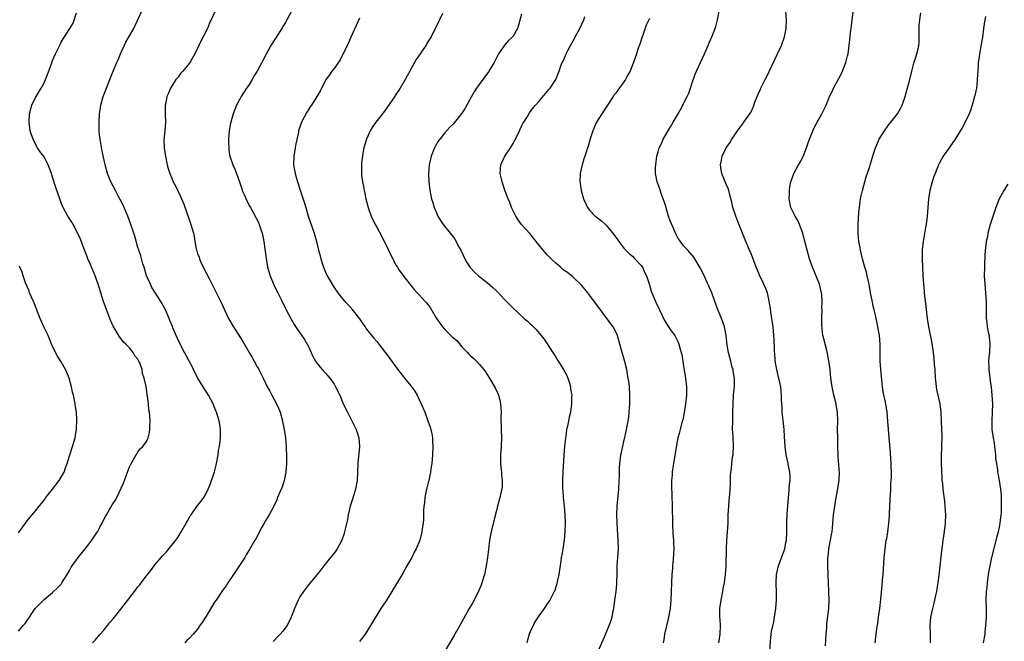
# Model space of a CAD drawing. Units: inches. Extents: x 2628000 to 2631000, y 1446000 to 1449000.
# Drawn here: x 2629101 to 2629332, y 1446093 to 1446239 of the extents above; entities that cross this region are included whole.
import ezdxf

# ---------------------------------------------------------------- set-up
doc = ezdxf.new("R2010")
doc.units = ezdxf.units.IN
doc.header["$MEASUREMENT"] = 0
doc.layers.add('LD26281446_10ft', color=60, linetype='Continuous')

msp = doc.modelspace()

# ---------------------------------------------------------------- linework, layer by layer
at = {"layer": 'LD26281446_10ft'}
for points, elevation in [([(2629101, 1446095.72), (2629102.11, 1446097), (2629102.53, 1446097.47), (2629103, 1446098.19), (2629103.35, 1446098.65), (2629103.55, 1446099), (2629104.69, 1446100.69), (2629105, 1446101.13), (2629107, 1446103.11), (2629109, 1446104.77), (2629110.14, 1446105.86), (2629111, 1446106.74), (2629111.19, 1446107), (2629112.42, 1446109), (2629112.61, 1446109.39), (2629113, 1446110.04), (2629113.33, 1446110.67), (2629113.56, 1446111), (2629114.97, 1446113), (2629117, 1446115.47), (2629118.17, 1446117), (2629119, 1446118.23), (2629119.33, 1446118.67), (2629119.52, 1446119), (2629120.1, 1446120.1), (2629120.59, 1446121), (2629121, 1446121.86), (2629121.42, 1446122.58), (2629121.63, 1446123), (2629123, 1446125.35), (2629123.69, 1446126.31), (2629124.08, 1446127), (2629125.6, 1446130.4), (2629125.84, 1446131), (2629126.31, 1446132.31), (2629126.58, 1446133), (2629127, 1446134.23), (2629127.29, 1446134.71), (2629128.58, 1446137), (2629128.72, 1446137.28), (2629129, 1446137.73), (2629129.57, 1446138.43), (2629130.13, 1446139), (2629131, 1446140.17), (2629131.38, 1446141), (2629131.73, 1446142.27), (2629131.81, 1446143), (2629131.77, 1446143.77), (2629131.87, 1446145), (2629131.82, 1446146.18), (2629131.72, 1446147), (2629131.6, 1446147.6), (2629131.46, 1446149), (2629131.24, 1446150.76), (2629131.19, 1446151), (2629131.14, 1446151.14), (2629131, 1446152.5), (2629130.93, 1446152.93), (2629130.92, 1446153.08), (2629130.51, 1446155), (2629130.11, 1446156.11), (2629129.98, 1446157), (2629129.42, 1446158.58), (2629129.23, 1446159), (2629129.14, 1446159.14), (2629129, 1446159.45), (2629128.27, 1446160.27), (2629127.87, 1446161), (2629127, 1446162.11), (2629126.15, 1446163), (2629125.53, 1446163.53), (2629125, 1446164.27), (2629124.67, 1446164.67), (2629123.85, 1446166.15), (2629123.19, 1446167.19), (2629122.57, 1446168.57), (2629122.45, 1446169), (2629122.13, 1446169.87), (2629121.47, 1446171.47), (2629120.96, 1446172.96), (2629119.66, 1446177), (2629118.95, 1446179), (2629117.81, 1446181.81), (2629117.28, 1446183), (2629117, 1446183.67), (2629116.16, 1446185.84), (2629115.55, 1446187.55), (2629114.91, 1446188.91), (2629113.82, 1446191), (2629113.53, 1446191.53), (2629113, 1446192.3), (2629112.59, 1446193), (2629111.49, 1446195), (2629111.34, 1446195.34), (2629111, 1446196.13), (2629110.66, 1446197), (2629109.72, 1446199.72), (2629109, 1446202.09), (2629108.7, 1446203), (2629107.92, 1446205), (2629107, 1446206.85), (2629106.09, 1446208.09), (2629105.48, 1446209), (2629105, 1446209.85), (2629104.4, 1446211), (2629104.04, 1446212.04), (2629103.74, 1446213), (2629103.48, 1446215), (2629103.61, 1446217), (2629103.89, 1446218.11), (2629104.15, 1446219), (2629105, 1446220.8), (2629105.11, 1446221), (2629106.33, 1446223), (2629107, 1446224.26), (2629107.35, 1446225), (2629107.82, 1446226.18), (2629108.7, 1446228.7), (2629109, 1446229.47), (2629109.68, 1446231), (2629110.27, 1446232.27), (2629110.76, 1446233.24), (2629111, 1446233.78), (2629111.49, 1446234.51), (2629113, 1446236.99), (2629113.82, 1446238.18), (2629114.64, 1446240.64)], 9930), ([(2629118.39, 1446093), (2629119, 1446093.61), (2629120.16, 1446095), (2629121, 1446095.94), (2629121.88, 1446097), (2629122.36, 1446097.63), (2629123.3, 1446098.7), (2629123.51, 1446099), (2629125, 1446100.83), (2629128.21, 1446105), (2629129, 1446106.07), (2629129.43, 1446106.57), (2629129.77, 1446107), (2629131, 1446108.65), (2629132.07, 1446109.93), (2629132.78, 1446111), (2629133, 1446111.28), (2629134.45, 1446113), (2629134.72, 1446113.28), (2629135, 1446113.63), (2629135.7, 1446114.3), (2629137.89, 1446117), (2629138.37, 1446117.63), (2629139.18, 1446119), (2629140.3, 1446121), (2629140.56, 1446121.44), (2629141, 1446122.24), (2629141.29, 1446122.71), (2629141.48, 1446123), (2629143, 1446125.12), (2629143.81, 1446126.19), (2629144.45, 1446127), (2629145, 1446127.98), (2629145.52, 1446129), (2629145.92, 1446130.08), (2629146.93, 1446133.07), (2629147.36, 1446134.64), (2629147.44, 1446135), (2629147.81, 1446137), (2629147.94, 1446138.06), (2629148.11, 1446139), (2629148.3, 1446140.3), (2629148.36, 1446141), (2629148.38, 1446143), (2629148.18, 1446144.18), (2629148.06, 1446145), (2629147.45, 1446147), (2629147.31, 1446147.31), (2629147, 1446148.1), (2629146.62, 1446149), (2629145.58, 1446151), (2629144.33, 1446153), (2629143.02, 1446155.02), (2629142.37, 1446156.37), (2629142.02, 1446157), (2629141.71, 1446157.71), (2629141, 1446159.01), (2629140.35, 1446160.35), (2629139.96, 1446161), (2629139, 1446162.79), (2629138.32, 1446164.32), (2629138, 1446165), (2629137.22, 1446166.78), (2629137.08, 1446167.08), (2629136.5, 1446168.5), (2629136.34, 1446169), (2629135.48, 1446171), (2629135, 1446171.9), (2629134.35, 1446173), (2629133.81, 1446173.81), (2629132.29, 1446176.29), (2629131.92, 1446177), (2629131.04, 1446179), (2629130.45, 1446181), (2629130.19, 1446181.81), (2629129.68, 1446183.68), (2629129.21, 1446185), (2629129, 1446185.65), (2629128.28, 1446188.28), (2629128.06, 1446189), (2629127.38, 1446191), (2629126.61, 1446193), (2629126.3, 1446193.7), (2629125.53, 1446195.53), (2629124.88, 1446196.88), (2629124.55, 1446197.45), (2629123.72, 1446199), (2629122.69, 1446201), (2629121.88, 1446203), (2629121.29, 1446205), (2629120.57, 1446208.57), (2629120.4, 1446209.6), (2629120.14, 1446211), (2629120.01, 1446212.01), (2629119.93, 1446213), (2629119.89, 1446215), (2629120.01, 1446217), (2629120.14, 1446217.86), (2629120.32, 1446219), (2629120.86, 1446221), (2629121.6, 1446223), (2629122.41, 1446225), (2629122.59, 1446225.41), (2629123.21, 1446227), (2629124.05, 1446229), (2629124.36, 1446229.64), (2629124.95, 1446231), (2629126.21, 1446233.79), (2629127, 1446235.27), (2629128.02, 1446237), (2629128.36, 1446237.64), (2629130.26, 1446241.74)], 9920), ([(2629147.16, 1446241), (2629145.79, 1446238.21), (2629145.3, 1446237), (2629144.33, 1446235), (2629143.86, 1446234.14), (2629143.28, 1446233), (2629142.33, 1446231), (2629141.38, 1446229.38), (2629141.18, 1446229), (2629141, 1446228.74), (2629139.53, 1446227), (2629139.3, 1446226.7), (2629139, 1446226.38), (2629138.42, 1446225.58), (2629137.89, 1446225), (2629137, 1446223.6), (2629136.64, 1446223), (2629136.17, 1446221.83), (2629135.82, 1446221), (2629135.55, 1446219.55), (2629135.43, 1446219), (2629135.41, 1446218.59), (2629135.4, 1446217), (2629135.45, 1446215), (2629135.34, 1446213), (2629135.12, 1446210.88), (2629135.14, 1446209), (2629135.41, 1446207.41), (2629135.45, 1446207), (2629135.89, 1446205), (2629136.12, 1446204.12), (2629136.46, 1446203), (2629137, 1446201.68), (2629137.31, 1446201), (2629137.92, 1446199.92), (2629139, 1446197.58), (2629139.78, 1446195.78), (2629141, 1446192.2), (2629141.45, 1446191), (2629142.01, 1446189), (2629142.18, 1446188.18), (2629142.36, 1446187), (2629142.67, 1446185.33), (2629142.75, 1446185), (2629142.82, 1446184.82), (2629143, 1446184.24), (2629143.34, 1446183.34), (2629143.43, 1446183), (2629143.79, 1446182.21), (2629144.57, 1446180.57), (2629145, 1446179.7), (2629145.79, 1446178.21), (2629148.61, 1446172.61), (2629149, 1446171.75), (2629149.3, 1446171), (2629149.83, 1446169.83), (2629150.24, 1446169), (2629151.24, 1446167.24), (2629153.61, 1446163.61), (2629155.1, 1446161), (2629155.82, 1446159.82), (2629156.25, 1446159), (2629157, 1446157.67), (2629157.25, 1446157.25), (2629157.39, 1446157), (2629158.36, 1446155), (2629159, 1446153.64), (2629159.34, 1446153), (2629159.96, 1446151.97), (2629160.44, 1446151), (2629161.49, 1446149), (2629161.97, 1446147.97), (2629162.35, 1446147), (2629162.91, 1446145), (2629163, 1446144.44), (2629163.31, 1446143), (2629163.61, 1446141), (2629163.73, 1446139.73), (2629163.78, 1446139), (2629163.78, 1446138.22), (2629163.83, 1446137), (2629163.85, 1446135.85), (2629163.83, 1446135), (2629163.72, 1446133), (2629163.38, 1446131.38), (2629163.32, 1446131), (2629163.26, 1446130.74), (2629162.72, 1446129.28), (2629162.3, 1446128.3), (2629161.78, 1446127), (2629161.55, 1446126.45), (2629160.87, 1446125), (2629159.77, 1446123), (2629159, 1446121.72), (2629158.6, 1446121), (2629158.1, 1446120.1), (2629156.64, 1446117.36), (2629156.42, 1446117), (2629155.29, 1446115), (2629154.43, 1446113.57), (2629154.07, 1446113), (2629152.05, 1446109.95), (2629151.46, 1446109), (2629150.13, 1446107), (2629149.67, 1446106.33), (2629149, 1446105.45), (2629147.37, 1446103), (2629147, 1446102.47), (2629145, 1446099.19), (2629144.12, 1446097.88), (2629143.56, 1446097), (2629143, 1446096.16), (2629141.97, 1446095), (2629141, 1446093.96), (2629140.49, 1446093.51), (2629139.97, 1446093)], 9910), ([(2629165.05, 1446241), (2629163.93, 1446239), (2629163.63, 1446238.37), (2629163, 1446237.41), (2629162.86, 1446237.14), (2629162.29, 1446236.29), (2629161.48, 1446235), (2629161, 1446234.31), (2629160.2, 1446233), (2629159.05, 1446230.95), (2629158.09, 1446229), (2629157.01, 1446227), (2629156.22, 1446225.78), (2629155.81, 1446225), (2629155, 1446223.7), (2629154.51, 1446223), (2629153.22, 1446221), (2629153, 1446220.57), (2629152.13, 1446219), (2629151.31, 1446217), (2629151, 1446215.89), (2629150.77, 1446215), (2629150.74, 1446214.74), (2629150.44, 1446213), (2629150.28, 1446211), (2629150.27, 1446210.27), (2629150.29, 1446209), (2629150.36, 1446208.36), (2629150.58, 1446207), (2629151.3, 1446205), (2629151.85, 1446203.85), (2629152.85, 1446201), (2629153.36, 1446199.36), (2629153.49, 1446199), (2629153.91, 1446198.09), (2629154.53, 1446196.53), (2629155.23, 1446195.23), (2629155.38, 1446195), (2629155.86, 1446194.14), (2629156.67, 1446192.67), (2629157.33, 1446191.32), (2629157.46, 1446191), (2629157.87, 1446189.87), (2629158.11, 1446189), (2629158.27, 1446188.27), (2629158.5, 1446187), (2629159.06, 1446183.07), (2629159.43, 1446181), (2629159.76, 1446179.76), (2629160, 1446179), (2629160.9, 1446176.9), (2629161.53, 1446175.53), (2629161.84, 1446175), (2629162.68, 1446173.32), (2629163.51, 1446171.51), (2629163.8, 1446171), (2629164.83, 1446169), (2629165.62, 1446167.62), (2629166.42, 1446166.42), (2629168.07, 1446164.07), (2629168.72, 1446163), (2629169, 1446162.43), (2629169.62, 1446161), (2629170.05, 1446160.05), (2629170.63, 1446159), (2629171, 1446158.48), (2629172.21, 1446157), (2629172.58, 1446156.58), (2629173, 1446156.16), (2629174.01, 1446155), (2629175, 1446153.58), (2629175.38, 1446153), (2629176.35, 1446151), (2629177, 1446149.38), (2629177.76, 1446147.76), (2629178.13, 1446147), (2629179.79, 1446143.79), (2629180.17, 1446143), (2629180.84, 1446141), (2629180.98, 1446139), (2629180.61, 1446135), (2629180.53, 1446133), (2629180.43, 1446131), (2629180.06, 1446129), (2629179.32, 1446126.68), (2629178.75, 1446125), (2629178.32, 1446123), (2629178.15, 1446121.85), (2629177.58, 1446119.58), (2629177.47, 1446119), (2629177.37, 1446118.63), (2629176.83, 1446117), (2629175.76, 1446115), (2629175.44, 1446114.56), (2629175, 1446114), (2629174.17, 1446113), (2629172.57, 1446111), (2629171.9, 1446110.1), (2629171.05, 1446109), (2629169.4, 1446107), (2629169, 1446106.54), (2629167.87, 1446105), (2629167, 1446103.71), (2629166.6, 1446103), (2629165.69, 1446101), (2629164.95, 1446099), (2629163.97, 1446097), (2629163, 1446095.7), (2629162.4, 1446095), (2629161.68, 1446094.32), (2629161, 1446093.57), (2629160.69, 1446093.31)], 9900), ([(2629265.27, 1446093), (2629265.56, 1446095), (2629265.62, 1446097), (2629265.54, 1446098.46), (2629265.52, 1446099), (2629265.51, 1446101), (2629265.76, 1446103), (2629266.18, 1446105), (2629266.3, 1446105.7), (2629266.57, 1446107), (2629266.85, 1446109), (2629266.99, 1446111), (2629267.03, 1446115), (2629267.15, 1446117), (2629267.31, 1446119), (2629267.41, 1446121), (2629267.46, 1446122.54), (2629267.46, 1446123), (2629267.57, 1446125), (2629267.66, 1446126.34), (2629267.84, 1446127.84), (2629267.9, 1446129), (2629267.95, 1446130.05), (2629268, 1446132), (2629268.08, 1446133), (2629268.21, 1446133.79), (2629268.31, 1446135), (2629268.49, 1446136.49), (2629268.58, 1446137), (2629268.62, 1446137.38), (2629268.69, 1446139), (2629268.58, 1446141.42), (2629268.49, 1446143), (2629268.5, 1446145), (2629268.57, 1446147), (2629268.63, 1446149), (2629268.72, 1446151), (2629268.9, 1446153.1), (2629268.91, 1446155), (2629268.63, 1446156.63), (2629268.58, 1446157), (2629268.41, 1446157.59), (2629268.03, 1446159), (2629267.86, 1446159.86), (2629267.51, 1446161), (2629267.23, 1446162.77), (2629266.95, 1446165), (2629266.56, 1446167), (2629266.22, 1446168.22), (2629265.91, 1446169), (2629265, 1446171.13), (2629264.3, 1446173), (2629263.57, 1446175), (2629262.84, 1446176.84), (2629262.54, 1446177.46), (2629261.57, 1446179.57), (2629260.86, 1446180.85), (2629260.39, 1446181.61), (2629259.59, 1446183), (2629259.36, 1446183.36), (2629259, 1446183.82), (2629257.98, 1446185), (2629257, 1446186.02), (2629256.25, 1446187), (2629255.74, 1446187.74), (2629255.09, 1446189), (2629254.45, 1446190.45), (2629253.87, 1446191.87), (2629253.48, 1446193), (2629253, 1446194.6), (2629252.86, 1446195), (2629252.45, 1446196.45), (2629251.73, 1446198.27), (2629251.38, 1446199.38), (2629250.77, 1446201), (2629250.41, 1446203), (2629250.42, 1446204.42), (2629250.45, 1446205), (2629250.73, 1446207), (2629251, 1446208.04), (2629251.28, 1446209), (2629251.85, 1446210.15), (2629252.23, 1446211), (2629253.9, 1446213.9), (2629254.57, 1446215), (2629255.68, 1446217), (2629256.17, 1446217.83), (2629256.77, 1446219), (2629257, 1446219.39), (2629257.79, 1446221), (2629258.18, 1446221.82), (2629258.6, 1446223), (2629259, 1446224.24), (2629259.72, 1446226.28), (2629260.03, 1446227), (2629260.94, 1446229), (2629261.89, 1446231), (2629262.76, 1446233), (2629263, 1446233.6), (2629263.63, 1446235), (2629264.39, 1446237), (2629264.53, 1446237.47), (2629264.95, 1446239), (2629265.35, 1446241)], 9840), ([(2629277.23, 1446090.77), (2629277.33, 1446093.33), (2629277.52, 1446095), (2629277.62, 1446095.62), (2629278.11, 1446097.9), (2629278.31, 1446099), (2629278.61, 1446101), (2629278.75, 1446103), (2629278.75, 1446104.75), (2629278.7, 1446107), (2629278.81, 1446109), (2629279.25, 1446111), (2629280.27, 1446113.73), (2629280.7, 1446115), (2629281, 1446116.52), (2629281.08, 1446117), (2629281.18, 1446118.82), (2629281.22, 1446121), (2629281.3, 1446123.3), (2629281.41, 1446125), (2629281.58, 1446127), (2629281.66, 1446127.66), (2629281.78, 1446129), (2629281.83, 1446130.17), (2629281.94, 1446131), (2629281.95, 1446131.95), (2629281.87, 1446133), (2629281.58, 1446134.42), (2629281.49, 1446135), (2629281.04, 1446137), (2629280.79, 1446139), (2629280.66, 1446141.34), (2629280.54, 1446143), (2629280.4, 1446144.4), (2629280.24, 1446145.76), (2629280.14, 1446147), (2629280.11, 1446148.11), (2629280.03, 1446149), (2629279.97, 1446150.03), (2629279.96, 1446151), (2629279.89, 1446151.89), (2629279.75, 1446153), (2629279.32, 1446155), (2629279.24, 1446155.24), (2629278.85, 1446157), (2629278.57, 1446158.57), (2629278.37, 1446160.37), (2629278.34, 1446161.66), (2629278.2, 1446164.2), (2629278.17, 1446165), (2629277.99, 1446167), (2629277.7, 1446169), (2629277.44, 1446170.56), (2629277.36, 1446171.36), (2629277.08, 1446173.08), (2629276.63, 1446175), (2629276.17, 1446176.18), (2629275.84, 1446177), (2629274.87, 1446179), (2629274.34, 1446180.34), (2629274.03, 1446181), (2629272.64, 1446184.64), (2629272.46, 1446185), (2629271.4, 1446187.4), (2629269.69, 1446191.69), (2629269.21, 1446193), (2629269, 1446193.68), (2629268.55, 1446195), (2629268.27, 1446196.27), (2629267.75, 1446198.25), (2629267.58, 1446199), (2629267.44, 1446199.44), (2629267, 1446200.49), (2629266.75, 1446201), (2629266.61, 1446201.39), (2629265.93, 1446203), (2629265.8, 1446203.8), (2629265.64, 1446205), (2629265.86, 1446206.14), (2629266, 1446207), (2629266.94, 1446209), (2629267.81, 1446210.19), (2629268.3, 1446211), (2629269, 1446212.05), (2629269.66, 1446213), (2629271, 1446214.83), (2629271.14, 1446215), (2629272.55, 1446217), (2629272.72, 1446217.28), (2629273.34, 1446218.66), (2629273.71, 1446219.71), (2629274.21, 1446221), (2629274.46, 1446221.54), (2629275, 1446222.78), (2629275.1, 1446223), (2629276.12, 1446225), (2629276.43, 1446225.57), (2629279.03, 1446231.03), (2629279.95, 1446233), (2629280.67, 1446235), (2629281.02, 1446237), (2629281.08, 1446239), (2629280.99, 1446240.99)], 9830), ([(2629290.29, 1446092.29), (2629290.32, 1446093.68), (2629290.41, 1446095), (2629290.54, 1446096.54), (2629290.57, 1446097.43), (2629291.05, 1446101), (2629291.15, 1446103), (2629290.93, 1446107), (2629290.85, 1446111), (2629290.85, 1446113), (2629290.86, 1446113.14), (2629291.04, 1446115), (2629291.43, 1446117), (2629291.65, 1446118.34), (2629291.82, 1446119), (2629291.93, 1446119.93), (2629292.17, 1446123), (2629292.44, 1446125), (2629292.77, 1446127), (2629293, 1446128.24), (2629293.37, 1446130.63), (2629293.44, 1446131), (2629293.53, 1446133), (2629293.47, 1446133.47), (2629293.38, 1446135), (2629293.34, 1446135.34), (2629293.23, 1446137), (2629293.17, 1446139), (2629293.13, 1446141), (2629293.14, 1446141.14), (2629293.09, 1446143), (2629293.13, 1446145), (2629293.1, 1446147), (2629292.78, 1446148.78), (2629292.75, 1446149), (2629292.22, 1446151), (2629291.8, 1446153), (2629291.55, 1446155), (2629291.36, 1446157), (2629291.08, 1446159.08), (2629290.76, 1446160.76), (2629290.54, 1446161.46), (2629290.16, 1446163), (2629289.96, 1446163.96), (2629289.67, 1446165), (2629289.38, 1446167.38), (2629289.4, 1446169), (2629289.38, 1446169.37), (2629289.47, 1446171), (2629289.44, 1446171.44), (2629289.49, 1446173), (2629289.38, 1446174.62), (2629289.33, 1446175), (2629288.82, 1446177), (2629287.19, 1446181), (2629286.54, 1446183), (2629285.98, 1446185), (2629285.37, 1446187.37), (2629284.91, 1446189), (2629284.16, 1446191), (2629283.83, 1446191.83), (2629283.14, 1446193), (2629282.15, 1446195), (2629281.72, 1446197), (2629281.79, 1446198.21), (2629281.79, 1446199), (2629281.93, 1446199.93), (2629282.12, 1446201), (2629282.34, 1446201.66), (2629282.83, 1446203), (2629283.96, 1446205), (2629284.33, 1446205.67), (2629285, 1446206.96), (2629285.77, 1446209), (2629286.09, 1446209.91), (2629286.5, 1446211), (2629287.32, 1446213), (2629287.84, 1446214.16), (2629288.33, 1446215), (2629289.44, 1446217), (2629289.97, 1446218.03), (2629290.42, 1446219), (2629291.24, 1446221), (2629291.81, 1446222.19), (2629292.17, 1446223), (2629293, 1446224.57), (2629293.89, 1446226.11), (2629294.29, 1446227), (2629295.06, 1446229), (2629295.45, 1446230.55), (2629295.55, 1446231), (2629295.84, 1446233), (2629296.05, 1446235), (2629296.14, 1446236.14), (2629296.25, 1446237), (2629296.38, 1446237.62), (2629296.49, 1446239), (2629296.77, 1446240.77)], 9820), ([(2629301.9, 1446093), (2629302.16, 1446095), (2629302.3, 1446096.3), (2629302.5, 1446097.5), (2629302.69, 1446099), (2629302.97, 1446101), (2629303.23, 1446103.23), (2629303.53, 1446106.47), (2629303.66, 1446107.66), (2629303.78, 1446109), (2629304.03, 1446113), (2629304.24, 1446115), (2629304.44, 1446116.44), (2629304.53, 1446117), (2629304.61, 1446117.39), (2629304.85, 1446119), (2629305.13, 1446121), (2629305.26, 1446122.74), (2629305.26, 1446123.26), (2629305.4, 1446126.6), (2629305.43, 1446127), (2629305.48, 1446127.48), (2629305.57, 1446129), (2629305.62, 1446130.38), (2629305.69, 1446131), (2629305.74, 1446131.74), (2629305.72, 1446133), (2629305.65, 1446134.35), (2629305.65, 1446135), (2629305.46, 1446138.54), (2629305.36, 1446139.36), (2629305.22, 1446141), (2629305.02, 1446143), (2629304.91, 1446144.91), (2629304.74, 1446147), (2629304.51, 1446148.51), (2629304.22, 1446149.78), (2629303.97, 1446151), (2629303.82, 1446151.82), (2629303.65, 1446153), (2629303.48, 1446154.52), (2629303.36, 1446155.36), (2629303.21, 1446157), (2629303.1, 1446159), (2629303.09, 1446163), (2629302.93, 1446165), (2629302.57, 1446167), (2629302.28, 1446168.28), (2629302.15, 1446169), (2629301.93, 1446170.07), (2629301.71, 1446171), (2629301.55, 1446171.55), (2629301.2, 1446173.2), (2629300.84, 1446175), (2629300.49, 1446177), (2629300.32, 1446177.68), (2629300.05, 1446179), (2629299.86, 1446179.86), (2629299.51, 1446181), (2629298.96, 1446183), (2629298.48, 1446185), (2629298.37, 1446185.63), (2629298.1, 1446187), (2629297.98, 1446187.98), (2629297.9, 1446189), (2629297.9, 1446191), (2629298.09, 1446193.91), (2629298.21, 1446195), (2629298.43, 1446196.43), (2629298.49, 1446197), (2629298.58, 1446197.42), (2629298.96, 1446199), (2629299.84, 1446202.16), (2629300.64, 1446204.64), (2629300.78, 1446205.22), (2629301.56, 1446207.56), (2629302, 1446209), (2629302.27, 1446209.73), (2629302.83, 1446211), (2629304.1, 1446213), (2629305, 1446214.21), (2629307.12, 1446217), (2629307.82, 1446218.18), (2629308.25, 1446219), (2629308.96, 1446221.04), (2629310.04, 1446225), (2629310.53, 1446227), (2629311, 1446228.81), (2629311.55, 1446230.45), (2629311.72, 1446231), (2629311.89, 1446231.89), (2629312.17, 1446233), (2629312.24, 1446233.76), (2629312.26, 1446235), (2629312.21, 1446236.21), (2629312.21, 1446237), (2629312.25, 1446237.75), (2629312.36, 1446239), (2629312.62, 1446240.62)], 9810), ([(2629181, 1446239.37), (2629179, 1446235.06), (2629178.37, 1446233.63), (2629177.22, 1446231.22), (2629177.09, 1446230.91), (2629176.42, 1446229.58), (2629175, 1446227.6), (2629174.5, 1446227), (2629173.91, 1446226.09), (2629173.06, 1446225), (2629171.71, 1446222.29), (2629169.68, 1446219), (2629169.39, 1446218.61), (2629168.61, 1446217.39), (2629167.36, 1446215), (2629167.26, 1446214.74), (2629166.69, 1446213), (2629166.63, 1446212.63), (2629166.05, 1446209.95), (2629165.88, 1446209), (2629165.54, 1446207), (2629165.52, 1446205), (2629165.76, 1446203.76), (2629165.88, 1446203), (2629166.22, 1446201.78), (2629166.45, 1446201), (2629166.59, 1446200.59), (2629167, 1446199.28), (2629168.06, 1446196.06), (2629168.36, 1446195), (2629168.95, 1446193), (2629170.35, 1446189), (2629170.48, 1446188.48), (2629170.92, 1446187), (2629171.38, 1446185), (2629171.71, 1446183.71), (2629171.87, 1446183), (2629172.27, 1446181.73), (2629172.52, 1446181), (2629173, 1446179.85), (2629173.41, 1446179), (2629174.53, 1446177), (2629175, 1446176.22), (2629175.87, 1446175), (2629177, 1446173.6), (2629177.52, 1446173), (2629178.27, 1446172.27), (2629179, 1446171.46), (2629179.21, 1446171.21), (2629180.94, 1446168.94), (2629181.74, 1446167.74), (2629182.27, 1446167), (2629182.56, 1446166.56), (2629184.34, 1446164.34), (2629185, 1446163.57), (2629185.51, 1446163), (2629187.89, 1446159.89), (2629189, 1446158.31), (2629189.58, 1446157.58), (2629190, 1446157), (2629190.44, 1446156.44), (2629191, 1446155.7), (2629191.32, 1446155.32), (2629191.55, 1446155), (2629193, 1446153.23), (2629193.92, 1446151.92), (2629194.46, 1446151), (2629195.44, 1446149), (2629196.26, 1446147), (2629197.03, 1446145), (2629197.53, 1446143.53), (2629197.69, 1446143), (2629197.92, 1446141.92), (2629198.07, 1446141), (2629198.13, 1446140.13), (2629198.17, 1446139), (2629198.08, 1446137), (2629197.91, 1446135), (2629197.74, 1446133.74), (2629197.66, 1446133), (2629197.22, 1446131), (2629197.16, 1446130.84), (2629196.74, 1446129.26), (2629196.63, 1446128.63), (2629196.31, 1446127), (2629196.2, 1446125.8), (2629196.09, 1446125), (2629196.01, 1446124.01), (2629195.97, 1446122.03), (2629195.87, 1446121), (2629195.7, 1446119.7), (2629195.63, 1446119), (2629195.15, 1446117), (2629194.29, 1446115), (2629193.82, 1446114.18), (2629193.22, 1446113), (2629192.07, 1446111), (2629190.96, 1446109), (2629187.2, 1446102.8), (2629185.98, 1446101), (2629185, 1446099.47), (2629184.71, 1446099), (2629183.58, 1446097), (2629182.33, 1446095), (2629181, 1446093.26)], 9890), ([(2629200.45, 1446240.45), (2629199.71, 1446239), (2629199.51, 1446238.49), (2629197.75, 1446235), (2629197.47, 1446234.53), (2629197, 1446233.81), (2629196.53, 1446233), (2629195.18, 1446231), (2629194.27, 1446229.73), (2629193, 1446227.46), (2629192.78, 1446227), (2629192.12, 1446225.88), (2629191.7, 1446225), (2629190.48, 1446223), (2629189.53, 1446221.53), (2629189, 1446220.72), (2629187, 1446217.8), (2629186.34, 1446217), (2629184.79, 1446215), (2629184.06, 1446213.94), (2629183.5, 1446213), (2629182.6, 1446211), (2629182.01, 1446209), (2629181.78, 1446207.78), (2629181.64, 1446207), (2629181.47, 1446205.47), (2629181.43, 1446205), (2629181.43, 1446203), (2629181.47, 1446202.53), (2629181.68, 1446201), (2629181.93, 1446199.93), (2629182.07, 1446199), (2629182.25, 1446198.25), (2629182.49, 1446197), (2629182.97, 1446195), (2629183.68, 1446193), (2629184.65, 1446191), (2629185, 1446190.38), (2629186.18, 1446188.18), (2629187.81, 1446185), (2629188.18, 1446184.18), (2629188.76, 1446183), (2629189, 1446182.49), (2629189.52, 1446181.52), (2629189.87, 1446181), (2629190.28, 1446180.28), (2629191.12, 1446179.12), (2629192.77, 1446177), (2629193.8, 1446175.8), (2629194.53, 1446175), (2629195, 1446174.52), (2629196.41, 1446173), (2629196.68, 1446172.68), (2629197.54, 1446171.54), (2629197.88, 1446171), (2629199.04, 1446169), (2629200.44, 1446167), (2629201, 1446166.41), (2629202.41, 1446165), (2629202.73, 1446164.73), (2629203, 1446164.46), (2629203.8, 1446163.8), (2629205, 1446162.34), (2629206.32, 1446161), (2629206.65, 1446160.65), (2629207, 1446160.23), (2629207.68, 1446159.68), (2629208.38, 1446159), (2629209, 1446158.32), (2629210.11, 1446157), (2629210.49, 1446156.49), (2629211.27, 1446155.27), (2629212.77, 1446152.77), (2629213.41, 1446151.41), (2629213.57, 1446151), (2629213.88, 1446149.88), (2629214.04, 1446149), (2629214.14, 1446148.14), (2629214.16, 1446147), (2629214.14, 1446145.86), (2629214.19, 1446143), (2629214.26, 1446141), (2629214.23, 1446139), (2629214.08, 1446137), (2629214.04, 1446135), (2629214.11, 1446134.11), (2629214.24, 1446133), (2629214.28, 1446132.28), (2629214.47, 1446131), (2629214.45, 1446129.55), (2629214.37, 1446129), (2629214.15, 1446128.15), (2629213.9, 1446127), (2629213.33, 1446125), (2629213, 1446123.68), (2629212.47, 1446121.53), (2629211.87, 1446119), (2629211.49, 1446117), (2629211.19, 1446114.81), (2629210.97, 1446112.97), (2629210.7, 1446111), (2629210.29, 1446109), (2629209.68, 1446107), (2629209.5, 1446106.5), (2629208.91, 1446105.09), (2629208.71, 1446104.71), (2629207.58, 1446102.42), (2629206.71, 1446101), (2629204.5, 1446097), (2629203, 1446094.45), (2629201.01, 1446091)], 9880), ([(2629219, 1446240.31), (2629218.26, 1446237.74), (2629218, 1446237), (2629217, 1446235.2), (2629216.84, 1446235), (2629215.88, 1446234.12), (2629214.96, 1446233.04), (2629214.86, 1446232.86), (2629213.6, 1446231), (2629213, 1446229.94), (2629212.68, 1446229.32), (2629212.55, 1446229), (2629211.34, 1446227), (2629211.2, 1446226.8), (2629210.33, 1446225.67), (2629209, 1446223.86), (2629208.42, 1446223), (2629207.88, 1446222.12), (2629207.27, 1446221), (2629205.73, 1446218.27), (2629205, 1446217.14), (2629203.18, 1446214.82), (2629203, 1446214.63), (2629202.16, 1446213.84), (2629201, 1446212.47), (2629199.79, 1446211), (2629199.46, 1446210.54), (2629198.7, 1446209.3), (2629198.56, 1446209), (2629197.78, 1446207), (2629197.32, 1446205), (2629197.15, 1446203), (2629197.24, 1446201), (2629197.5, 1446199), (2629197.88, 1446197), (2629198.15, 1446196.15), (2629198.48, 1446195), (2629199, 1446193.74), (2629199.35, 1446193), (2629199.97, 1446191.97), (2629200.59, 1446191), (2629202.23, 1446189), (2629202.58, 1446188.58), (2629203, 1446188.05), (2629203.44, 1446187.44), (2629204.35, 1446185.65), (2629204.7, 1446185), (2629205.68, 1446183), (2629206.14, 1446182.14), (2629206.91, 1446180.91), (2629207.9, 1446179.9), (2629208.91, 1446179), (2629211, 1446177.37), (2629212.27, 1446176.27), (2629213, 1446175.55), (2629213.29, 1446175.29), (2629215, 1446173.48), (2629216.22, 1446172.22), (2629217, 1446171.43), (2629219.61, 1446169), (2629220.36, 1446168.36), (2629221, 1446167.76), (2629221.41, 1446167.41), (2629221.79, 1446167), (2629222.41, 1446166.41), (2629223.59, 1446165), (2629224.2, 1446164.2), (2629226.29, 1446161), (2629227, 1446159.9), (2629227.37, 1446159.37), (2629228.85, 1446157), (2629229.59, 1446155.59), (2629229.82, 1446155), (2629230.19, 1446153.81), (2629230.43, 1446153), (2629230.45, 1446152.45), (2629230.74, 1446151), (2629230.71, 1446150.71), (2629230.73, 1446149), (2629230.43, 1446147), (2629230.11, 1446145.89), (2629229.98, 1446145), (2629229.76, 1446143.76), (2629229.56, 1446143), (2629229.33, 1446141.33), (2629229.27, 1446141), (2629229.07, 1446139), (2629228.92, 1446136.92), (2629228.68, 1446133), (2629228.58, 1446131), (2629228.59, 1446129.41), (2629228.6, 1446129), (2629228.65, 1446128.65), (2629228.77, 1446127), (2629228.99, 1446125), (2629229.14, 1446123), (2629229.19, 1446121), (2629229.13, 1446119), (2629228.97, 1446117.03), (2629228.66, 1446115), (2629228.4, 1446113.6), (2629228.3, 1446113), (2629228.2, 1446112.2), (2629227.73, 1446109), (2629227.35, 1446107.35), (2629227.23, 1446106.77), (2629227, 1446106.07), (2629226.75, 1446105.25), (2629226.64, 1446105), (2629226.23, 1446104.23), (2629225.64, 1446103), (2629225.38, 1446102.62), (2629225, 1446102.14), (2629224.26, 1446101), (2629223, 1446099.3), (2629222.13, 1446097.87), (2629221.68, 1446097), (2629221, 1446095.57), (2629220.76, 1446095), (2629220.39, 1446093.61), (2629220.18, 1446093)], 9870), ([(2629236.94, 1446091), (2629238.4, 1446094.4), (2629239, 1446095.69), (2629239.54, 1446097), (2629239.94, 1446098.06), (2629240.21, 1446099), (2629240.49, 1446100.49), (2629240.6, 1446101), (2629240.86, 1446103), (2629241.15, 1446105), (2629241.35, 1446106.65), (2629241.34, 1446107.34), (2629241.4, 1446109), (2629241.44, 1446111), (2629241.68, 1446115), (2629241.65, 1446117), (2629241.41, 1446121), (2629241.36, 1446123), (2629241.42, 1446125), (2629241.8, 1446129), (2629241.9, 1446131), (2629241.93, 1446131.93), (2629241.92, 1446133), (2629241.94, 1446134.06), (2629242.01, 1446135), (2629242.19, 1446136.19), (2629242.28, 1446137), (2629242.39, 1446137.6), (2629243, 1446140.16), (2629243.52, 1446142.48), (2629243.72, 1446143.72), (2629243.99, 1446145), (2629244.12, 1446145.88), (2629244.24, 1446147), (2629244.36, 1446149), (2629244.35, 1446149.65), (2629244.39, 1446151), (2629244.28, 1446153), (2629244.2, 1446153.8), (2629244.01, 1446155), (2629243.84, 1446155.84), (2629243.65, 1446157), (2629243.13, 1446159.13), (2629242.55, 1446161), (2629242.05, 1446163), (2629241.5, 1446165), (2629241, 1446166.02), (2629240.47, 1446167), (2629239, 1446169), (2629237.5, 1446171), (2629235, 1446174.38), (2629234.49, 1446175), (2629233.84, 1446175.84), (2629233, 1446176.8), (2629231, 1446178.75), (2629229.75, 1446179.75), (2629229, 1446180.27), (2629228.59, 1446180.59), (2629228.09, 1446181), (2629227, 1446181.94), (2629225.9, 1446183), (2629225, 1446183.94), (2629224.05, 1446185), (2629223, 1446186.26), (2629222.39, 1446187), (2629221.79, 1446187.79), (2629220.89, 1446188.89), (2629219, 1446191.04), (2629218.15, 1446192.15), (2629217.63, 1446193), (2629217, 1446194.22), (2629216.64, 1446195), (2629216.2, 1446196.2), (2629215.87, 1446197), (2629215.17, 1446198.83), (2629215.09, 1446199.09), (2629214.42, 1446201), (2629214.28, 1446201.72), (2629213.99, 1446203), (2629214.04, 1446204.04), (2629214.14, 1446205), (2629215.09, 1446207), (2629216.39, 1446209), (2629217, 1446210.02), (2629217.35, 1446210.65), (2629218.08, 1446212.08), (2629218.5, 1446213), (2629218.62, 1446213.38), (2629219, 1446214.08), (2629219.3, 1446214.7), (2629219.5, 1446215), (2629220.34, 1446216.34), (2629220.81, 1446217.19), (2629221.67, 1446218.33), (2629222.28, 1446219), (2629223, 1446219.83), (2629225, 1446222.19), (2629225.35, 1446222.65), (2629225.67, 1446223), (2629227.04, 1446225), (2629227.57, 1446226.43), (2629227.82, 1446227), (2629228.23, 1446228.23), (2629228.53, 1446229), (2629228.71, 1446229.29), (2629229.41, 1446231), (2629229.82, 1446231.82), (2629230.46, 1446233), (2629231.39, 1446234.61), (2629231.57, 1446235), (2629232.65, 1446237), (2629233.56, 1446239), (2629233.8, 1446239.8)], 9860), ([(2629249, 1446239.33), (2629248.86, 1446239), (2629248.24, 1446237.76), (2629247.41, 1446235.41), (2629247.25, 1446235), (2629247.2, 1446234.8), (2629246.7, 1446233.3), (2629246.33, 1446232.33), (2629245.92, 1446231), (2629245.24, 1446229), (2629245, 1446228.47), (2629244.43, 1446227), (2629243.92, 1446226.08), (2629243.35, 1446225), (2629241.53, 1446222.47), (2629241, 1446221.75), (2629240.66, 1446221.34), (2629240.43, 1446221), (2629239, 1446218.74), (2629237.84, 1446217), (2629236.58, 1446215), (2629235.67, 1446213), (2629235.09, 1446211.09), (2629234.61, 1446209.39), (2629234.47, 1446209), (2629234.22, 1446208.22), (2629233.79, 1446207), (2629233.56, 1446206.44), (2629233.16, 1446205), (2629232.71, 1446203), (2629232.65, 1446201), (2629232.7, 1446200.7), (2629232.93, 1446199), (2629233.51, 1446197), (2629234, 1446196), (2629234.43, 1446195), (2629235, 1446194.27), (2629236.25, 1446193), (2629236.68, 1446192.68), (2629237, 1446192.4), (2629237.83, 1446191.83), (2629238.65, 1446191), (2629238.84, 1446190.84), (2629240.65, 1446188.65), (2629241, 1446188.12), (2629241.47, 1446187.47), (2629241.79, 1446187), (2629243, 1446185.51), (2629243.4, 1446185), (2629244.19, 1446184.19), (2629245, 1446183.57), (2629245.56, 1446183), (2629247, 1446181.45), (2629247.32, 1446181), (2629247.84, 1446179.84), (2629248.28, 1446179), (2629248.89, 1446177.11), (2629249.39, 1446175.39), (2629249.53, 1446175), (2629250.36, 1446173), (2629251.3, 1446171), (2629252.52, 1446168.52), (2629253.28, 1446167.28), (2629254.1, 1446166.1), (2629254.9, 1446165), (2629255, 1446164.84), (2629255.63, 1446163.63), (2629255.88, 1446163), (2629256.2, 1446161.8), (2629256.45, 1446161), (2629256.55, 1446160.55), (2629257, 1446157.85), (2629257.46, 1446155), (2629257.66, 1446153), (2629257.64, 1446151), (2629257.44, 1446149), (2629257.13, 1446146.87), (2629256.78, 1446145.22), (2629256.59, 1446144.59), (2629256.16, 1446143), (2629255.94, 1446142.06), (2629255.63, 1446141), (2629255.3, 1446139.3), (2629254.6, 1446135), (2629254.55, 1446134.55), (2629254.31, 1446133), (2629254.28, 1446132.28), (2629254.16, 1446131), (2629254.14, 1446129.86), (2629254.15, 1446129), (2629254.19, 1446128.19), (2629254.29, 1446124.29), (2629254.39, 1446121.61), (2629254.4, 1446120.4), (2629254.49, 1446119), (2629254.48, 1446118.48), (2629254.61, 1446117), (2629254.59, 1446116.59), (2629254.67, 1446115), (2629254.55, 1446112.55), (2629254.39, 1446111), (2629254.36, 1446110.36), (2629254.24, 1446109), (2629254.13, 1446107), (2629253.97, 1446103), (2629253.82, 1446101), (2629253.39, 1446098.61), (2629252.97, 1446096.97), (2629252.51, 1446095), (2629252.32, 1446093.68), (2629252.17, 1446093)], 9850), ([(2629327.75, 1446239.75), (2629327.6, 1446239), (2629327.35, 1446237), (2629327.06, 1446234.94), (2629326.78, 1446233.22), (2629326.38, 1446231), (2629326.31, 1446230.31), (2629326.08, 1446229), (2629326.09, 1446228.09), (2629325.96, 1446227), (2629325.88, 1446226.12), (2629325.87, 1446225), (2629325.72, 1446223.72), (2629325.66, 1446223), (2629325.27, 1446221.27), (2629325.24, 1446221), (2629324.68, 1446219), (2629324.27, 1446217.73), (2629323.96, 1446217), (2629323.02, 1446214.98), (2629322.35, 1446213.65), (2629320.66, 1446211), (2629319.98, 1446210.02), (2629319, 1446208.7), (2629317.87, 1446207), (2629317, 1446205.47), (2629316.76, 1446205), (2629315.96, 1446203), (2629315.71, 1446202.29), (2629315.28, 1446201), (2629314.72, 1446199), (2629314.42, 1446197), (2629314.3, 1446195), (2629314.14, 1446193), (2629313.85, 1446191), (2629313.72, 1446190.28), (2629313.18, 1446187), (2629312.94, 1446185.06), (2629312.9, 1446183), (2629313.08, 1446179.08), (2629313.08, 1446178.92), (2629313.22, 1446177), (2629313.39, 1446175.39), (2629313.42, 1446175), (2629313.77, 1446171.77), (2629314.13, 1446169), (2629314.45, 1446167), (2629315.18, 1446163.18), (2629315.52, 1446161), (2629315.69, 1446159.69), (2629315.78, 1446158.22), (2629315.88, 1446157), (2629316.01, 1446155), (2629316.16, 1446153.84), (2629316.23, 1446153), (2629316.33, 1446152.33), (2629317.09, 1446149), (2629317.33, 1446147), (2629317.49, 1446143), (2629317.51, 1446141.51), (2629317.54, 1446141), (2629317.45, 1446139.45), (2629317.46, 1446138.54), (2629317.37, 1446137), (2629317.4, 1446135), (2629317.46, 1446133.46), (2629317.54, 1446131.54), (2629317.58, 1446131), (2629317.67, 1446130.34), (2629317.78, 1446129), (2629318.16, 1446126.16), (2629318.28, 1446125), (2629318.38, 1446123), (2629318.31, 1446121), (2629318.24, 1446120.24), (2629317.96, 1446117.96), (2629317.8, 1446117), (2629317.63, 1446115.63), (2629317.45, 1446114.55), (2629316.85, 1446108.85), (2629316.62, 1446107), (2629316.37, 1446105.63), (2629316.28, 1446105), (2629316.09, 1446104.09), (2629315.7, 1446102.3), (2629315.37, 1446101), (2629314.91, 1446099), (2629314.73, 1446097), (2629314.85, 1446095), (2629314.85, 1446093)], 9800), ([(2629333, 1446200.46), (2629332.08, 1446199), (2629331.69, 1446198.31), (2629331.01, 1446197), (2629330.23, 1446195), (2629329.9, 1446194.1), (2629328.9, 1446191), (2629328.36, 1446189), (2629328.23, 1446188.23), (2629327.97, 1446187), (2629327.83, 1446186.17), (2629327.74, 1446185), (2629327.67, 1446183.67), (2629327.62, 1446183), (2629327.59, 1446182.41), (2629327.53, 1446181), (2629327.51, 1446179), (2629327.61, 1446177), (2629327.81, 1446175), (2629327.94, 1446173), (2629327.95, 1446171.95), (2629327.92, 1446170.08), (2629327.95, 1446169), (2629328.11, 1446168.11), (2629328.21, 1446167), (2629328.49, 1446165.51), (2629328.62, 1446165), (2629328.67, 1446164.67), (2629328.83, 1446163), (2629328.72, 1446161.28), (2629328.69, 1446161), (2629328.63, 1446160.63), (2629328.49, 1446159), (2629328.56, 1446157.44), (2629328.55, 1446157), (2629329, 1446153.74), (2629329.08, 1446153), (2629329.27, 1446151), (2629329.42, 1446149), (2629329.39, 1446147), (2629329.26, 1446145), (2629329.31, 1446143), (2629329.6, 1446141), (2629329.8, 1446139.8), (2629329.9, 1446139), (2629330.12, 1446137), (2629330.16, 1446136.16), (2629330.33, 1446135), (2629330.58, 1446133.42), (2629330.61, 1446133), (2629330.66, 1446132.66), (2629330.99, 1446130.99), (2629331.32, 1446129), (2629331.47, 1446127.47), (2629331.46, 1446126.54), (2629331.49, 1446125), (2629331.44, 1446123.44), (2629331.41, 1446123), (2629331.18, 1446121), (2629331, 1446120.1), (2629330.76, 1446119), (2629330.4, 1446117.6), (2629329.23, 1446113), (2629328.78, 1446111), (2629328.52, 1446109.48), (2629328.36, 1446108.36), (2629328.19, 1446107), (2629328.08, 1446105.92), (2629327.97, 1446105), (2629327.88, 1446103), (2629327.91, 1446101), (2629327.92, 1446099), (2629327.81, 1446097), (2629327.66, 1446095.66), (2629327.61, 1446095), (2629327.27, 1446093)], 9790), ([(2629101, 1446118.75), (2629103, 1446121.57), (2629103.66, 1446122.34), (2629104.21, 1446123), (2629105, 1446123.91), (2629105.87, 1446125), (2629106.41, 1446125.59), (2629107.25, 1446126.75), (2629107.41, 1446127), (2629109, 1446129), (2629110.52, 1446131), (2629111.67, 1446133), (2629112.05, 1446133.95), (2629112.43, 1446135), (2629113.04, 1446137), (2629113.69, 1446139), (2629113.98, 1446139.98), (2629114.27, 1446141), (2629114.37, 1446141.63), (2629114.61, 1446143), (2629114.71, 1446145.29), (2629114.6, 1446147), (2629114.37, 1446148.37), (2629114.31, 1446149), (2629114.15, 1446149.85), (2629113.89, 1446151), (2629113.69, 1446151.69), (2629113.44, 1446153), (2629112.92, 1446155), (2629112.32, 1446156.32), (2629112.06, 1446157), (2629111, 1446158.83), (2629110.13, 1446160.13), (2629109, 1446162.46), (2629107.93, 1446165), (2629106.97, 1446167), (2629106.07, 1446169), (2629105.47, 1446170.53), (2629105.3, 1446171), (2629105.25, 1446171.25), (2629105, 1446171.83), (2629104.68, 1446172.68), (2629104.51, 1446173), (2629104.05, 1446173.95), (2629103.61, 1446175), (2629103.47, 1446175.47), (2629103, 1446176.49), (2629102.63, 1446177.37), (2629102.08, 1446179), (2629101.87, 1446179.87), (2629101.31, 1446181), (2629101.25, 1446181.25)], 9940)]:
    msp.add_lwpolyline(points, dxfattribs=dict(at, elevation=elevation))

doc.saveas('drawing.dxf')
